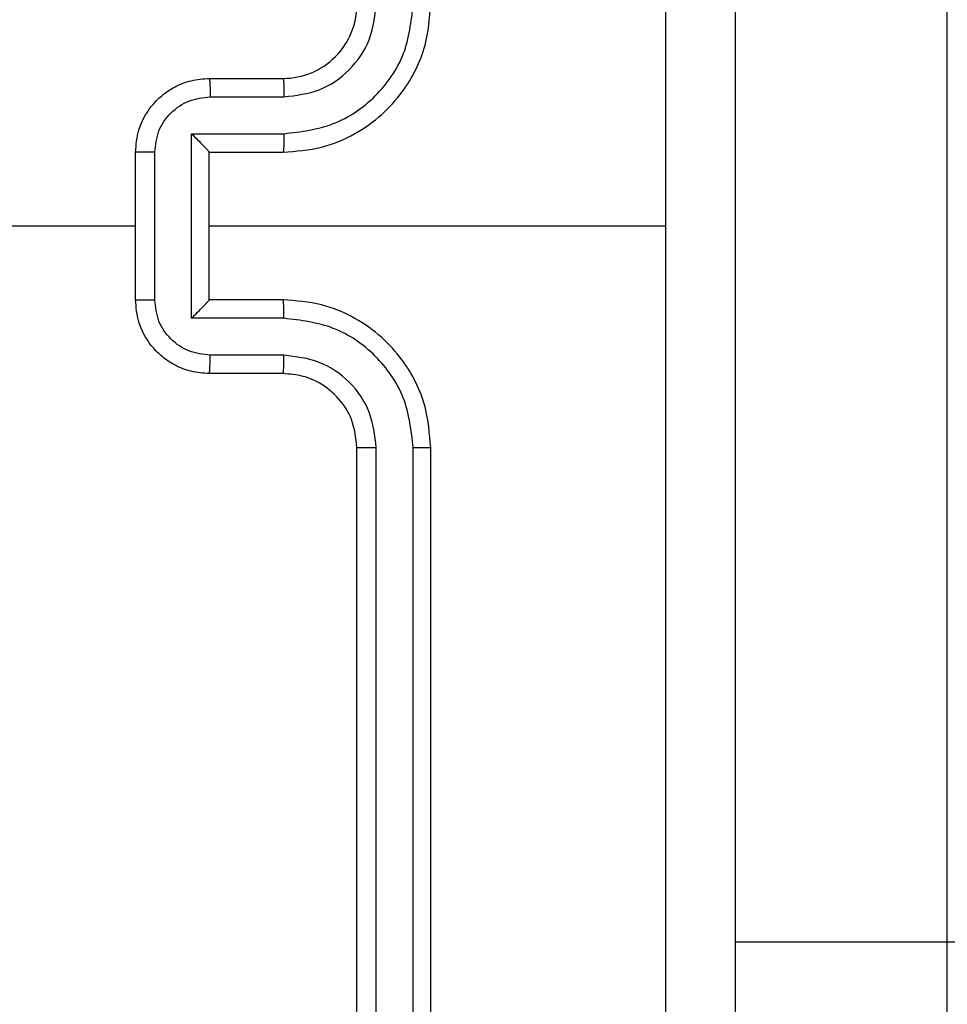
# Model space of a CAD drawing. Units: centimetres. Extents: x 4930 to 6556, y -2584 to -1735.
# Drawn here: x 5864 to 5867, y -2275 to -2273 of the extents above; entities that cross this region are included whole.
import ezdxf

# ---------------------------------------------------------------- set-up
doc = ezdxf.new("R2010")
doc.units = ezdxf.units.CM
doc.header["$PDSIZE"] = -1
doc.dimstyles.get("Standard").update_dxf_attribs({"dimtxt": 14, "dimasz": 20, "dimexe": 20, "dimexo": 50, "dimgap": 20, "dimtad": 0, "dimdec": 0, "dimzin": 0, "dimdsep": 46, "dimtxsty": 'Standard', "dimcen": -0.09, "dimadec": 0, "dimazin": 0, "dimtfac": 1, "dimtdec": 4, "dimtofl": 0, "dimtmove": 0, "dimatfit": 3, "dimfxl": 70, "dimfxlon": 1, "dimtolj": 1, "dimtzin": 0, "dimarcsym": 0})

# ---------------------------------------------------------------- blocks, each defined once
blk = doc.blocks.new('1550')
at = {"color": 7, "linetype": 'Continuous', "lineweight": 25}
for p, q in [((6019.3977, -2351.7382), (5974.9684, -2351.7382)), ((6019.9063, -2351.7382), (6019.3977, -2351.7382)), ((6017.4561, -2353.7382), (6017.4561, -2352.5011)), ((6021.0561, -2353.1382), (6018.0561, -2353.1382)), ((6021.0585, -2353.1856), (6018.0565, -2353.1856)), ((6021.0585, -2353.2857), (6018.0565, -2353.2857)), ((6021.0561, -2353.3382), (6018.0561, -2353.3382)), ((6017.0561, -2353.7382), (6017.0561, -2353.5382)), ((6017.1059, -2353.736), (6017.1059, -2353.5359)), ((6017.2059, -2353.7861), (6017.2059, -2353.5359)), ((6017.2561, -2353.7382), (6017.2561, -2353.5382)), ((6017.6561, -2353.5382), (6017.6561, -2353.7382)), ((6017.7063, -2353.5359), (6017.7063, -2353.7861)), ((6017.8063, -2353.5359), (6017.8063, -2353.736)), ((6017.8561, -2353.5382), (6017.8561, -2353.7382)), ((6017.2561, -2353.7382), (6017.256, -2353.7382)), ((6017.6561, -2353.7382), (6017.2561, -2353.7382)), ((6017.6561, -2353.7382), (6017.6561, -2353.7382)), ((6017.7063, -2353.7861), (6017.2059, -2353.7861)), ((6017.6562, -2353.8861), (6017.256, -2353.8861)), ((6017.6561, -2353.9382), (6017.2561, -2353.9382)), ((6017.4561, -2355.5355), (6017.4561, -2353.9382))]:
    blk.add_line(p, q, dxfattribs=at)
at = {"color": 8, "linetype": 'Continuous', "lineweight": 25}
blk.add_line((6019.3977, -2351.7382), (6019.3977, -2352.3132), dxfattribs=at)
at = {"color": 7, "linetype": 'Continuous', "lineweight": 25}
for centre, radius, start, end in [((6023.7436, -2351.6632), 4.3466, 177.0329, 180.9888), ((6016.8561, -2353.5382), 0.2, 0.0014, 90.0038)]:
    blk.add_arc(centre, radius, start, end, dxfattribs=at)
for points, knots in [([(6013.4311, -2352.3132), (6014.3251, -2352.3132), (6016.1133, -2352.3132), (6018.7989, -2352.3132), (6020.5871, -2352.3132), (6021.4811, -2352.3132)], [0, 0, 0, 0, 0.333295, 0.666701, 1, 1, 1, 1]), ([(6017.4561, -2352.501), (6016.7831, -2352.501), (6015.4371, -2352.501), (6014.0926, -2352.5009), (6013.4204, -2352.5009)], [0, 0, 0, 0, 0.499992, 1, 1, 1, 1]), ([(6021.4918, -2352.5009), (6020.8195, -2352.5009), (6019.475, -2352.501), (6018.1291, -2352.501), (6017.4561, -2352.501)], [0, 0, 0, 0, 0.500008, 1, 1, 1, 1]), ([(6017.2561, -2353.5382), (6017.2534, -2353.5031), (6017.2483, -2353.4355), (6017.2099, -2353.3444), (6017.1577, -2353.2706), (6017.0798, -2353.2005), (6016.9775, -2353.1481), (6016.8932, -2353.1412), (6016.8561, -2353.1382)], [0, 0, 0, 0, 0.167539, 0.322992, 0.466352, 0.597585, 0.822841, 1, 1, 1, 1]), ([(6018.0561, -2353.1382), (6018.019, -2353.1412), (6017.9347, -2353.1481), (6017.8324, -2353.2005), (6017.7545, -2353.2706), (6017.7022, -2353.3444), (6017.6639, -2353.4355), (6017.6588, -2353.5031), (6017.6561, -2353.5382)], [0, 0, 0, 0, 0.177159, 0.402407, 0.533648, 0.677007, 0.832461, 1, 1, 1, 1]), ([(6018.0565, -2353.1856), (6018.0565, -2353.1794), (6018.0565, -2353.1668), (6018.0564, -2353.1511), (6018.0562, -2353.1404), (6018.0561, -2353.1389), (6018.0561, -2353.1382)], [0, 0, 0, 0, 0.2502064, 0.499931, 0.7496781, 1, 1, 1, 1]), ([(6017.2059, -2353.5359), (6017.2004, -2353.4902), (6017.1894, -2353.3988), (6017.1222, -2353.3013), (6017.0519, -2353.2431), (6016.9707, -2353.1987), (6016.9016, -2353.1909), (6016.8557, -2353.1856)], [0, 0, 0, 0, 0.249641, 0.499237, 0.623578, 0.749876, 1, 1, 1, 1]), ([(6018.0565, -2353.1856), (6018.0106, -2353.1909), (6017.9414, -2353.1987), (6017.8602, -2353.2431), (6017.79, -2353.3013), (6017.7228, -2353.3988), (6017.7118, -2353.4902), (6017.7063, -2353.5359)], [0, 0, 0, 0, 0.250116, 0.376407, 0.500758, 0.750356, 1, 1, 1, 1]), ([(6017.1059, -2353.5359), (6017.1021, -2353.5031), (6017.0944, -2353.4376), (6017.0367, -2353.3549), (6016.9538, -2353.2977), (6016.8884, -2353.2897), (6016.8557, -2353.2857)], [0, 0, 0, 0, 0.250445, 0.500153, 0.750091, 1, 1, 1, 1]), ([(6018.0565, -2353.2857), (6018.0237, -2353.2895), (6017.9581, -2353.2972), (6017.8754, -2353.355), (6017.8182, -2353.4379), (6017.8103, -2353.5032), (6017.8063, -2353.5359)], [0, 0, 0, 0, 0.250441, 0.500123, 0.750057, 1, 1, 1, 1]), ([(6018.0561, -2353.3382), (6018.0561, -2353.338), (6018.0562, -2353.3376), (6018.0562, -2353.3344), (6018.0563, -2353.3295), (6018.0564, -2353.3229), (6018.0564, -2353.3149), (6018.0565, -2353.3057), (6018.0565, -2353.2959), (6018.0565, -2353.2891), (6018.0565, -2353.2857)], [0, 0, 0, 0, 0.1251823, 0.2501876, 0.3752149, 0.4999261, 0.6246465, 0.7497036, 0.8750478, 1, 1, 1, 1]), ([(6018.0561, -2353.3382), (6018.0304, -2353.3411), (6017.9825, -2353.3464), (6017.9214, -2353.3854), (6017.8829, -2353.433), (6017.8603, -2353.4858), (6017.8576, -2353.5198), (6017.8561, -2353.5382)], [0, 0, 0, 0, 0.244395, 0.456891, 0.674674, 0.824031, 1, 1, 1, 1]), ([(6017.0561, -2353.5382), (6017.0569, -2353.5379), (6017.0584, -2353.5373), (6017.0698, -2353.5365), (6017.0863, -2353.536), (6017.0993, -2353.5359), (6017.1059, -2353.5359)], [0, 0, 0, 0, 0.250128, 0.500033, 0.749797, 1, 1, 1, 1]), ([(6017.2059, -2353.5359), (6017.2125, -2353.5359), (6017.2256, -2353.536), (6017.2422, -2353.5365), (6017.2537, -2353.5373), (6017.2553, -2353.5379), (6017.2561, -2353.5382)], [0, 0, 0, 0, 0.250179, 0.4998966, 0.7497841, 1, 1, 1, 1]), ([(6017.7063, -2353.5359), (6017.6997, -2353.5359), (6017.6866, -2353.536), (6017.6699, -2353.5365), (6017.6584, -2353.5373), (6017.6569, -2353.5379), (6017.6561, -2353.5382)], [0, 0, 0, 0, 0.250163, 0.499928, 0.7498, 1, 1, 1, 1]), ([(6017.8561, -2353.5382), (6017.8553, -2353.5379), (6017.8538, -2353.5373), (6017.8424, -2353.5365), (6017.8259, -2353.536), (6017.8128, -2353.5359), (6017.8063, -2353.5359)], [0, 0, 0, 0, 0.25015, 0.50002, 0.74979, 1, 1, 1, 1]), ([(6017.0561, -2353.7382), (6017.0571, -2353.7379), (6017.059, -2353.7372), (6017.0722, -2353.7365), (6017.0887, -2353.7361), (6017.1001, -2353.736), (6017.1059, -2353.736)], [0, 0, 0, 0, 0.2797616, 0.5590588, 0.7794371, 1, 1, 1, 1]), ([(6017.2561, -2353.9382), (6017.2359, -2353.9364), (6017.1916, -2353.9325), (6017.1393, -2353.9037), (6017.1015, -2353.8675), (6017.0771, -2353.8309), (6017.0596, -2353.787), (6017.0573, -2353.7548), (6017.0561, -2353.7382)], [0, 0, 0, 0, 0.1927126, 0.4231523, 0.5530954, 0.6925537, 0.8415184, 1, 1, 1, 1]), ([(6017.256, -2353.8861), (6017.2363, -2353.8838), (6017.197, -2353.8793), (6017.1473, -2353.8446), (6017.113, -2353.7948), (6017.1083, -2353.7556), (6017.1059, -2353.736)], [0, 0, 0, 0, 0.25041, 0.500099, 0.75003, 1, 1, 1, 1]), ([(6017.2059, -2353.7861), (6017.2115, -2353.7806), (6017.2225, -2353.7696), (6017.2359, -2353.7565), (6017.2454, -2353.7475), (6017.2511, -2353.7422), (6017.2549, -2353.7389), (6017.2557, -2353.7384), (6017.256, -2353.7382)], [0, 0, 0, 0, 0.2515895, 0.5024707, 0.6464355, 0.7756909, 0.8926751, 1, 1, 1, 1]), ([(6017.8561, -2353.7382), (6017.8549, -2353.7548), (6017.8526, -2353.787), (6017.8351, -2353.8309), (6017.8107, -2353.8675), (6017.7729, -2353.9037), (6017.7206, -2353.9325), (6017.6763, -2353.9364), (6017.6561, -2353.9382)], [0, 0, 0, 0, 0.158483, 0.307446, 0.446904, 0.576832, 0.80727, 1, 1, 1, 1]), ([(6017.7063, -2353.7861), (6017.7007, -2353.7806), (6017.6897, -2353.7696), (6017.6762, -2353.7565), (6017.6668, -2353.7475), (6017.6611, -2353.7422), (6017.6573, -2353.7388), (6017.6565, -2353.7384), (6017.6561, -2353.7382)], [0, 0, 0, 0, 0.251531, 0.502519, 0.646551, 0.775711, 0.892698, 1, 1, 1, 1]), ([(6017.8063, -2353.736), (6017.8039, -2353.7556), (6017.7992, -2353.7948), (6017.7649, -2353.8446), (6017.7152, -2353.8793), (6017.6759, -2353.8838), (6017.6562, -2353.8861)], [0, 0, 0, 0, 0.249971, 0.499919, 0.749588, 1, 1, 1, 1]), ([(6017.8561, -2353.7382), (6017.8551, -2353.7379), (6017.8532, -2353.7372), (6017.84, -2353.7365), (6017.8235, -2353.7361), (6017.8121, -2353.736), (6017.8063, -2353.736)], [0, 0, 0, 0, 0.279789, 0.559051, 0.779504, 1, 1, 1, 1]), ([(6017.256, -2353.8861), (6017.256, -2353.8895), (6017.256, -2353.8962), (6017.256, -2353.906), (6017.256, -2353.9151), (6017.256, -2353.9231), (6017.256, -2353.9296), (6017.256, -2353.9344), (6017.2561, -2353.9376), (6017.2561, -2353.938), (6017.2561, -2353.9382)], [0, 0, 0, 0, 0.1250324, 0.2502733, 0.3752646, 0.4998813, 0.6248078, 0.7498893, 0.8748388, 1, 1, 1, 1]), ([(6017.6561, -2353.9382), (6017.6561, -2353.938), (6017.6561, -2353.9376), (6017.6561, -2353.9344), (6017.6562, -2353.9296), (6017.6562, -2353.9231), (6017.6562, -2353.9151), (6017.6562, -2353.906), (6017.6562, -2353.8962), (6017.6562, -2353.8895), (6017.6562, -2353.8861)], [0, 0, 0, 0, 0.1251612, 0.2501109, 0.3751922, 0.5001188, 0.6247354, 0.7497267, 0.8749676, 1, 1, 1, 1])]:
    blk.add_open_spline(points, degree=3, knots=knots, dxfattribs=at)
blk = doc.blocks.new('rb1550 2d')
at = {"rotation": 270}
blk.add_blockref('1550', (8218.7419, 3744.1121), dxfattribs=at)
blk = doc.blocks.new('*D27')
at = {"color": 0, "lineweight": -2}
for p, q in [((5737.8208, -1926.8132), (5737.8208, -1836.8132)), ((6123.9287, -1926.8132), (6123.9287, -1836.8132)), ((5757.8208, -1856.8132), (5892.2081, -1856.8132)), ((6103.9287, -1856.8132), (5969.5414, -1856.8132))]:
    blk.add_line(p, q, dxfattribs=at)
at = {"color": 0}
for points in [[(5757.8208, -1853.4799), (5757.8208, -1860.1465), (5737.8208, -1856.8132)], [(6103.9287, -1860.1465), (6103.9287, -1853.4799), (6123.9287, -1856.8132)]]:
    blk.add_solid(points, dxfattribs=at)
at = {"layer": 'Defpoints', "color": 0}
for p in [(6123.9287, -1856.8132), (6123.9287, -2200.2701), (5737.8208, -2287.444)]:
    blk.add_point(p, dxfattribs=at)
at = {"color": 0, "insert": (5930.8747, -1856.8132), "char_height": 14, "attachment_point": 5}
blk.add_mtext('\\A1;386', dxfattribs=at)
blk = doc.blocks.new('*D28')
at = {"color": 0, "lineweight": -2}
for p, q in [((6328.2122, -2098.1415), (6418.2122, -2098.1415)), ((6398.2122, -2118.1415), (6398.2122, -2227.4541)), ((6398.2122, -2414.1001), (6398.2122, -2304.7875)), ((6328.2122, -2434.1001), (6418.2122, -2434.1001))]:
    blk.add_line(p, q, dxfattribs=at)
at = {"color": 0}
for points in [[(6401.5455, -2118.1415), (6394.8789, -2118.1415), (6398.2122, -2098.1415)], [(6394.8789, -2414.1001), (6401.5455, -2414.1001), (6398.2122, -2434.1001)]]:
    blk.add_solid(points, dxfattribs=at)
at = {"layer": 'Defpoints', "color": 0}
for p in [(5893.157, -2098.1415), (5856.0821, -2434.1001), (6398.2122, -2434.1001)]:
    blk.add_point(p, dxfattribs=at)
at = {"color": 0, "insert": (6398.2122, -2266.1208), "char_height": 14, "attachment_point": 5, "rotation": 90}
blk.add_mtext('\\A1;336', dxfattribs=at)
blk = doc.blocks.new('*D29')
at = {"color": 0, "lineweight": -2}
for p, q in [((5537.8208, -1825.144), (5537.8208, -1735.144)), ((6273.9287, -1825.144), (6273.9287, -1735.144)), ((5557.8208, -1755.144), (5867.2081, -1755.144)), ((6253.9287, -1755.144), (5944.5414, -1755.144))]:
    blk.add_line(p, q, dxfattribs=at)
at = {"color": 0}
for points in [[(5557.8208, -1751.8106), (5557.8208, -1758.4773), (5537.8208, -1755.144)], [(6253.9287, -1758.4773), (6253.9287, -1751.8106), (6273.9287, -1755.144)]]:
    blk.add_solid(points, dxfattribs=at)
at = {"layer": 'Defpoints', "color": 0}
for p in [(6273.9287, -1755.144), (6273.9287, -2202.7986), (5537.8208, -2310.344)]:
    blk.add_point(p, dxfattribs=at)
at = {"color": 0, "insert": (5905.8747, -1755.144), "char_height": 14, "attachment_point": 5}
blk.add_mtext('\\A1;736', dxfattribs=at)

msp = doc.modelspace()

# ---------------------------------------------------------------- block references
at = {"color": 0}
msp.add_blockref('rb1550 2d', (0, 0), dxfattribs=at)

# ---------------------------------------------------------------- dimensions: what is measured, and where the dimension line sits
for base, p1, p2, picture, middle in [((6273.9287, -1755.144), (5537.8208, -2310.344), (6273.9287, -2202.7986), '*D29', (5905.8747, -1755.144)), ((6123.9287, -1856.8132), (5737.8208, -2287.444), (6123.9287, -2200.2701), '*D27', (5930.8747, -1856.8132))]:
    dim = msp.add_linear_dim(base=base, p1=p1, p2=p2, dimstyle='Standard', dxfattribs=at)
    dim.commit()
    dim.dimension.update_dxf_attribs({"geometry": picture, "text_midpoint": middle})
dim = msp.add_linear_dim(base=(6398.2122, -2434.1001), p1=(5893.157, -2098.1415), p2=(5856.0821, -2434.1001), angle=90, dimstyle='Standard', dxfattribs=at)
dim.commit()
dim.dimension.update_dxf_attribs({"geometry": '*D28', "text_midpoint": (6398.2122, -2266.1208)})

doc.saveas('drawing.dxf')
